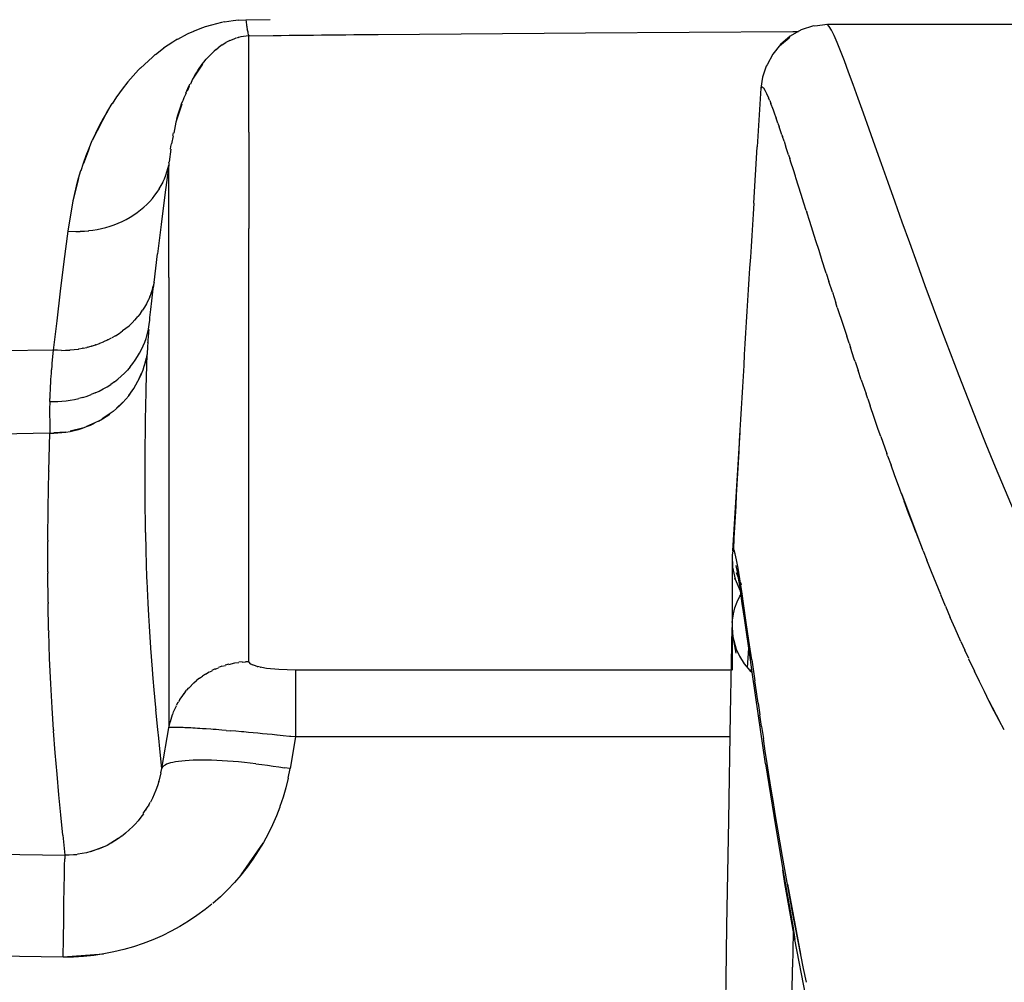
# Model space of a CAD drawing. Units: centimetres. Extents: x 2995 to 3737, y 897 to 1107.
# Drawn here: x 3389 to 3392, y 959 to 962 of the extents above; entities that cross this region are included whole.
import ezdxf

# ---------------------------------------------------------------- set-up
doc = ezdxf.new("R2010")
doc.units = ezdxf.units.CM
doc.layers.add('NURUS ELEVATION', color=7, linetype='Continuous')
doc.layers.add('NURUS FURNITURE', color=7, linetype='Continuous')

# ---------------------------------------------------------------- blocks, each defined once
blk = doc.blocks.new('Tulya Pro Personal WH_Side')
at = {"layer": 'NURUS FURNITURE'}
for p, q in [((-31.503, 44.6238), (-31.5128, 44.6218)), ((-31.4761, 44.6276), (-31.503, 44.6234)), ((-31.46, 44.629), (-31.4761, 44.6275)), ((-31.4377, 44.6299), (-31.46, 44.6286)), ((-31.3626, 44.6308), (-31.4377, 44.6299)), ((-31.4377, 44.6299), (-31.4371, 44.6255)), ((-31.4371, 44.6255), (-31.4366, 44.6212)), ((-31.5986, 44.5945), (-31.6157, 44.5873)), ((-31.5811, 44.6021), (-31.5988, 44.595)), ((-31.5791, 44.6029), (-31.581, 44.602)), ((-31.5626, 44.6087), (-31.5791, 44.6028)), ((-31.5434, 44.6145), (-31.5626, 44.6087)), ((-31.5128, 44.6219), (-31.5434, 44.6144)), ((-31.4366, 44.6212), (-31.436, 44.6171)), ((-31.436, 44.6171), (-31.4355, 44.6132)), ((-31.4355, 44.6132), (-31.4349, 44.6095)), ((-31.4349, 44.6095), (-31.4343, 44.6059)), ((-31.4343, 44.6059), (-31.4341, 44.6045)), ((-31.434, 44.6042), (-31.4337, 44.6026)), ((-31.4337, 44.6026), (-31.4335, 44.6014)), ((-31.4334, 44.601), (-31.4331, 44.5994)), ((-31.4329, 44.5982), (-31.4331, 44.5994)), ((-31.4328, 44.5979), (-31.4325, 44.5964)), ((-31.4325, 44.5964), (-31.4319, 44.5937)), ((-31.4319, 44.5937), (-31.4316, 44.5924)), ((-31.4316, 44.5924), (-31.4313, 44.5911)), ((-30.395, 44.5903), (-29.7589, 44.5946)), ((-29.7588, 44.5946), (-29.7415, 44.5947)), ((-29.6473, 44.6103), (-29.6525, 44.6165)), ((-28.4142, 44.6157), (-29.6525, 44.6165)), ((-29.6407, 44.5989), (-29.6473, 44.6103)), ((-29.6327, 44.5823), (-29.6407, 44.5989)), ((-31.6621, 44.5619), (-31.6763, 44.5527)), ((-31.6526, 44.5677), (-31.6619, 44.5616)), ((-31.6473, 44.5708), (-31.6526, 44.5676)), ((-31.6179, 44.5863), (-31.6472, 44.5706)), ((-31.6157, 44.5874), (-31.6179, 44.5863)), ((-31.4867, 44.5672), (-31.4985, 44.5605)), ((-31.4867, 44.5672), (-31.4737, 44.5726)), ((-31.4737, 44.5726), (-31.4668, 44.575)), ((-31.4615, 44.5766), (-31.4667, 44.5747)), ((-31.4615, 44.5765), (-31.4596, 44.5771)), ((-31.4596, 44.5771), (-31.4522, 44.5788)), ((-31.4522, 44.5788), (-31.4444, 44.5802)), ((-31.4444, 44.5802), (-31.4365, 44.5811)), ((-31.4283, 44.5816), (-31.4365, 44.5808)), ((-31.4313, 44.5911), (-31.4311, 44.5903)), ((-31.431, 44.59), (-31.4307, 44.5888)), ((-31.4301, 44.5867), (-31.4307, 44.5888)), ((-31.4301, 44.5867), (-31.4295, 44.5848)), ((-31.4295, 44.5848), (-31.4289, 44.5831)), ((-31.4289, 44.5831), (-31.4283, 44.5816)), ((-31.4283, 44.5816), (-31.3536, 44.5823)), ((-31.4283, 44.4339), (-31.4283, 44.5816)), ((-31.3541, 44.5825), (-31.3293, 44.5828)), ((-31.3293, 44.5828), (-31.3045, 44.5831)), ((-31.3045, 44.5831), (-31.2797, 44.5834)), ((-31.2797, 44.5834), (-31.2549, 44.5836)), ((-31.2549, 44.5836), (-31.2301, 44.5839)), ((-31.2301, 44.5839), (-31.2053, 44.5841)), ((-31.2053, 44.5841), (-31.1804, 44.5844)), ((-31.1804, 44.5844), (-31.1556, 44.5846)), ((-31.1556, 44.5846), (-31.1307, 44.5848)), ((-31.1307, 44.5848), (-31.1059, 44.585)), ((-31.1059, 44.585), (-31.081, 44.5853)), ((-31.081, 44.5853), (-31.0561, 44.5855)), ((-31.0561, 44.5855), (-31.0312, 44.5856)), ((-31.0313, 44.5857), (-30.3951, 44.5903)), ((-30.3951, 44.5903), (-30.395, 44.5903)), ((-29.6234, 44.561), (-29.6327, 44.5823)), ((-31.6907, 44.5427), (-31.7152, 44.5235)), ((-31.6898, 44.5432), (-31.6907, 44.5426)), ((-31.676, 44.5523), (-31.6898, 44.5432)), ((-31.5346, 44.5348), (-31.5427, 44.5261)), ((-31.5282, 44.5397), (-31.5346, 44.5348)), ((-31.5288, 44.5399), (-31.5227, 44.5448)), ((-31.5099, 44.554), (-31.5224, 44.5443)), ((-31.5099, 44.554), (-31.4988, 44.5609)), ((-29.6129, 44.535), (-29.6234, 44.561)), ((-29.601, 44.5046), (-29.6129, 44.535)), ((-31.7245, 44.5162), (-31.7606, 44.4825)), ((-31.7154, 44.5237), (-31.7243, 44.516)), ((-31.5664, 44.5007), (-31.5593, 44.5093)), ((-31.5593, 44.5093), (-31.5516, 44.518)), ((-31.5516, 44.518), (-31.5433, 44.5266)), ((-29.588, 44.4701), (-29.601, 44.5046)), ((-31.7669, 44.4767), (-31.7997, 44.4398)), ((-31.7609, 44.4828), (-31.7668, 44.4766)), ((-31.5708, 44.494), (-31.601, 44.4481)), ((-31.5893, 44.4683), (-31.5851, 44.4749)), ((-31.5851, 44.4749), (-31.5807, 44.4815)), ((-31.5807, 44.4815), (-31.5761, 44.4879)), ((-31.5761, 44.4879), (-31.5714, 44.4943)), ((-31.5714, 44.4943), (-31.5664, 44.5007)), ((-29.8413, 44.4885), (-29.8524, 44.4547)), ((-31.601, 44.4481), (-31.6078, 44.4336)), ((-31.5973, 44.4549), (-31.5934, 44.4617)), ((-31.5934, 44.4617), (-31.5893, 44.4683)), ((-29.8524, 44.4547), (-29.8576, 44.4208)), ((-29.5739, 44.4317), (-29.588, 44.4701)), ((-31.8168, 44.4177), (-31.8333, 44.3958)), ((-31.7999, 44.44), (-31.8173, 44.4181)), ((-31.6218, 44.4055), (-31.6187, 44.4125)), ((-31.6187, 44.4125), (-31.6155, 44.4197)), ((-31.6112, 44.4264), (-31.6179, 44.4121)), ((-31.6155, 44.4197), (-31.6121, 44.4268)), ((-31.6121, 44.4268), (-31.6085, 44.434)), ((-31.4283, 44.2863), (-31.4283, 44.4339)), ((-29.8576, 44.4208), (-29.8692, 44.2409)), ((-29.8547, 44.4249), (-29.8576, 44.4208)), ((-29.856, 44.424), (-29.8547, 44.4249)), ((-29.856, 44.424), (-29.8532, 44.4248)), ((-29.8535, 44.4243), (-29.8547, 44.4249)), ((-29.8537, 44.4249), (-29.8532, 44.4248)), ((-29.8451, 44.415), (-29.8397, 44.4046)), ((-29.5586, 44.3895), (-29.5739, 44.4317)), ((-31.8346, 44.3939), (-31.848, 44.3732)), ((-31.8334, 44.3958), (-31.8347, 44.3939)), ((-31.6348, 44.3724), (-31.6314, 44.3817)), ((-31.6314, 44.3817), (-31.6311, 44.3823)), ((-31.6278, 44.3909), (-31.6307, 44.3818)), ((-31.6211, 44.4052), (-31.6278, 44.3909)), ((-29.8397, 44.4046), (-29.8336, 44.3908)), ((-29.8302, 44.3826), (-29.8337, 44.3907)), ((-29.8303, 44.3826), (-29.8267, 44.3736)), ((-29.5422, 44.3439), (-29.5586, 44.3895)), ((-31.8619, 44.3515), (-31.9095, 44.26)), ((-31.8624, 44.3508), (-31.8755, 44.3281)), ((-31.8484, 44.3734), (-31.8619, 44.3515)), ((-31.6339, 44.3721), (-31.652, 44.3162)), ((-31.6441, 44.3444), (-31.6412, 44.3538)), ((-31.6412, 44.3538), (-31.6381, 44.3631)), ((-31.6381, 44.3631), (-31.6348, 44.3724)), ((-29.8258, 44.3712), (-29.8267, 44.3736)), ((-29.821, 44.3585), (-29.8258, 44.3712)), ((-29.8189, 44.3529), (-29.821, 44.3585)), ((-29.8159, 44.3447), (-29.8189, 44.3529)), ((-31.8755, 44.3281), (-31.8877, 44.3052)), ((-31.6496, 44.3257), (-31.6469, 44.3351)), ((-31.6469, 44.3351), (-31.6441, 44.3444)), ((-29.8106, 44.3296), (-29.8159, 44.3447)), ((-29.8106, 44.3297), (-29.8104, 44.3291)), ((-29.8049, 44.3134), (-29.8103, 44.3287)), ((-29.5248, 44.295), (-29.5422, 44.3439)), ((-31.8877, 44.3052), (-31.8991, 44.2823)), ((-31.652, 44.3162), (-31.659, 44.2832)), ((-29.805, 44.3134), (-29.8011, 44.3022)), ((-29.799, 44.2961), (-29.8011, 44.3022)), ((-29.7928, 44.2776), (-29.799, 44.2961)), ((-29.5063, 44.2431), (-29.5248, 44.295)), ((-31.9095, 44.26), (-31.9098, 44.2593)), ((-31.8991, 44.2823), (-31.9094, 44.2599)), ((-31.6608, 44.275), (-31.666, 44.2505)), ((-31.6616, 44.2752), (-31.6599, 44.2834)), ((-31.4283, 44.2863), (-31.4283, 43.9909)), ((-29.7928, 44.2776), (-29.7911, 44.2725)), ((-29.7863, 44.2581), (-29.7911, 44.2725)), ((-31.9186, 44.2359), (-31.9361, 44.1897)), ((-31.9195, 44.2363), (-31.9286, 44.2132)), ((-31.9097, 44.2593), (-31.9195, 44.2363)), ((-31.6681, 44.2341), (-31.6731, 44.195)), ((-31.6686, 44.2342), (-31.6674, 44.2424)), ((-31.6674, 44.2424), (-31.6661, 44.2506)), ((-29.8693, 44.2408), (-29.8798, 44.068)), ((-29.7863, 44.2581), (-29.7803, 44.24)), ((-29.7796, 44.2376), (-29.7803, 44.24)), ((-29.7725, 44.2161), (-29.7796, 44.2376)), ((-29.487, 44.1885), (-29.5063, 44.2431)), ((-31.9286, 44.2132), (-31.937, 44.1901)), ((-29.7725, 44.2161), (-29.7689, 44.2049)), ((-29.7653, 44.1936), (-29.7689, 44.2049)), ((-31.937, 44.1901), (-31.9444, 44.1675)), ((-31.6744, 44.1852), (-31.6859, 44.0935)), ((-31.6796, 44.1643), (-31.6767, 44.1748)), ((-31.6767, 44.1748), (-31.6744, 44.1852)), ((-31.6734, 44.1931), (-31.6744, 44.1852)), ((-31.6744, 43.84), (-31.6744, 44.1852)), ((-31.6736, 44.1934), (-31.6735, 44.1944)), ((-29.7577, 44.1702), (-29.7652, 44.1936)), ((-29.7515, 44.1508), (-29.7577, 44.1702)), ((-29.4667, 44.1312), (-29.487, 44.1885)), ((-31.9508, 44.1436), (-31.9688, 44.0749)), ((-31.9516, 44.1438), (-31.958, 44.1206)), ((-31.9446, 44.1669), (-31.9516, 44.1438)), ((-31.9445, 44.1676), (-31.9447, 44.1669)), ((-31.692, 44.133), (-31.6871, 44.1433)), ((-31.6871, 44.1433), (-31.683, 44.1538)), ((-31.683, 44.1538), (-31.6796, 44.1643)), ((-29.7499, 44.1459), (-29.7515, 44.1508)), ((-29.7419, 44.1207), (-29.7499, 44.1459)), ((-31.958, 44.1206), (-31.9686, 44.0753)), ((-31.7093, 44.1023), (-31.7028, 44.1123)), ((-31.7031, 44.1125), (-31.697, 44.1226)), ((-31.697, 44.1226), (-31.6917, 44.1329)), ((-29.7336, 44.0947), (-29.7419, 44.1207)), ((-29.4455, 44.0717), (-29.4667, 44.1312)), ((-31.7323, 44.0734), (-31.7241, 44.0828)), ((-31.7241, 44.0828), (-31.7164, 44.0924)), ((-31.7164, 44.0924), (-31.7093, 44.1023)), ((-31.6859, 44.0935), (-31.6972, 44.0028)), ((-29.725, 44.0678), (-29.7336, 44.0947)), ((-31.9688, 44.0749), (-31.9841, 43.9826)), ((-31.7604, 44.0474), (-31.7505, 44.0557)), ((-31.7505, 44.0557), (-31.7412, 44.0644)), ((-31.7412, 44.0644), (-31.7323, 44.0734)), ((-29.718, 44.0458), (-29.725, 44.0678)), ((-29.4235, 44.01), (-29.4455, 44.0717)), ((-31.8167, 44.0124), (-31.8047, 44.0184)), ((-31.8047, 44.0184), (-31.793, 44.025)), ((-31.793, 44.025), (-31.7817, 44.032)), ((-31.7817, 44.032), (-31.7708, 44.0395)), ((-31.7708, 44.0395), (-31.7604, 44.0474)), ((-29.718, 44.0458), (-29.7163, 44.0402)), ((-29.7072, 44.0119), (-29.7162, 44.0402)), ((-31.8936, 43.9878), (-31.8804, 43.9903)), ((-31.8804, 43.9903), (-31.8673, 43.9937)), ((-31.8673, 43.9937), (-31.8543, 43.9975)), ((-31.8543, 43.9975), (-31.8416, 44.002)), ((-31.8416, 44.002), (-31.829, 44.0069)), ((-31.829, 44.0069), (-31.8167, 44.0124)), ((-31.6972, 44.0028), (-31.7083, 43.9132)), ((-31.4283, 43.9417), (-31.4283, 43.9909)), ((-29.698, 43.9828), (-29.7072, 44.0119)), ((-29.4007, 43.9465), (-29.4234, 44.01)), ((-31.9841, 43.9826), (-31.9956, 43.8897)), ((-31.9841, 43.9826), (-31.9588, 43.9816)), ((-31.9588, 43.9816), (-31.9459, 43.9818)), ((-31.946, 43.982), (-31.9329, 43.9824)), ((-31.9329, 43.9824), (-31.9198, 43.9836)), ((-31.9199, 43.9839), (-31.9067, 43.9853)), ((-31.9067, 43.9853), (-31.8935, 43.9876)), ((-29.6885, 43.9531), (-29.698, 43.9828)), ((-31.4283, 43.8433), (-31.4283, 43.9417)), ((-29.6788, 43.9227), (-29.6885, 43.9531)), ((-29.3771, 43.8813), (-29.4007, 43.9465)), ((-31.7192, 43.8247), (-31.7083, 43.9132)), ((-29.6689, 43.8917), (-29.6788, 43.9227)), ((-31.9956, 43.8897), (-32.0069, 43.798)), ((-29.6588, 43.8601), (-29.6689, 43.8917)), ((-29.3528, 43.8147), (-29.3769, 43.8811)), ((-31.6744, 43.84), (-31.6744, 43.6674)), ((-31.4283, 43.6956), (-31.4283, 43.8433)), ((-29.6567, 43.8537), (-29.6588, 43.8601)), ((-29.6568, 43.8537), (-29.6485, 43.8279)), ((-31.7244, 43.8034), (-31.7215, 43.8141)), ((-31.7192, 43.8247), (-31.7216, 43.8137)), ((-31.7215, 43.8057), (-31.7204, 43.8151)), ((-31.7203, 43.8151), (-31.7192, 43.8247)), ((-29.6379, 43.7953), (-29.6485, 43.8279)), ((-29.3022, 43.6782), (-29.3528, 43.8147)), ((-32.0069, 43.798), (-32.018, 43.7073)), ((-31.7324, 43.781), (-31.7366, 43.7715)), ((-31.7324, 43.7811), (-31.7319, 43.7821)), ((-31.7282, 43.7919), (-31.7321, 43.7817)), ((-31.7282, 43.7919), (-31.7279, 43.7927)), ((-31.7246, 43.8028), (-31.7279, 43.7927)), ((-31.726, 43.7687), (-31.7249, 43.7778)), ((-31.7249, 43.7778), (-31.7238, 43.787)), ((-31.7246, 43.8028), (-31.7244, 43.8034)), ((-31.7238, 43.787), (-31.7227, 43.7963)), ((-31.7227, 43.7963), (-31.7215, 43.8057)), ((-29.6379, 43.7953), (-29.6272, 43.7621)), ((-31.7484, 43.7493), (-31.7542, 43.7403)), ((-31.7425, 43.7597), (-31.7484, 43.7493)), ((-31.7371, 43.7703), (-31.7425, 43.7597)), ((-31.7372, 43.7703), (-31.7366, 43.7715)), ((-31.729, 43.7423), (-31.728, 43.7509)), ((-31.728, 43.7509), (-31.727, 43.7597)), ((-31.727, 43.7597), (-31.7259, 43.7687)), ((-29.6228, 43.7487), (-29.6272, 43.7621)), ((-29.6229, 43.7487), (-29.6051, 43.6944)), ((-31.7773, 43.7109), (-31.769, 43.7205)), ((-31.7621, 43.7292), (-31.769, 43.7205)), ((-31.7621, 43.7292), (-31.7613, 43.7303)), ((-31.7613, 43.7303), (-31.7542, 43.7403)), ((-31.7326, 43.7096), (-31.7318, 43.7174)), ((-31.7318, 43.7174), (-31.7309, 43.7255)), ((-31.7309, 43.7255), (-31.73, 43.7338)), ((-31.73, 43.7338), (-31.729, 43.7423)), ((-29.901, 43.7178), (-29.901, 43.7173)), ((-32.018, 43.7073), (-32.0289, 43.6176)), ((-31.8054, 43.6844), (-31.796, 43.6924)), ((-31.7868, 43.7011), (-31.796, 43.6924)), ((-31.7868, 43.7011), (-31.7861, 43.7017)), ((-31.778, 43.7101), (-31.7861, 43.7017)), ((-31.778, 43.7101), (-31.7773, 43.7109)), ((-31.7373, 43.6763), (-31.7349, 43.6876)), ((-31.7349, 43.6876), (-31.7339, 43.6975)), ((-31.7339, 43.6975), (-31.7334, 43.702)), ((-31.7334, 43.702), (-31.7326, 43.7096)), ((-31.4283, 43.5479), (-31.4283, 43.6956)), ((-29.6051, 43.6944), (-29.5938, 43.66)), ((-31.8377, 43.6616), (-31.8491, 43.6551)), ((-31.8377, 43.6616), (-31.8266, 43.6686)), ((-31.8266, 43.6686), (-31.8158, 43.6763)), ((-31.8058, 43.6841), (-31.8158, 43.6763)), ((-31.8058, 43.6841), (-31.8054, 43.6844)), ((-31.7437, 43.6536), (-31.7402, 43.665)), ((-31.7402, 43.665), (-31.7373, 43.6763)), ((-31.7376, 43.656), (-31.738, 43.6504)), ((-31.7371, 43.6618), (-31.7376, 43.656)), ((-31.7366, 43.6678), (-31.7371, 43.6618)), ((-31.7361, 43.6741), (-31.7366, 43.6678)), ((-31.7355, 43.6807), (-31.7361, 43.6741)), ((-31.6744, 43.6674), (-31.6744, 43.4948)), ((-29.5869, 43.6392), (-29.5938, 43.66)), ((-29.2492, 43.5387), (-29.3022, 43.6782)), ((-31.9368, 43.6235), (-31.9252, 43.626)), ((-31.9237, 43.6263), (-31.9252, 43.626)), ((-31.9237, 43.6264), (-31.9122, 43.6294)), ((-31.9107, 43.6298), (-31.9122, 43.6294)), ((-31.9107, 43.6299), (-31.8992, 43.6334)), ((-31.8979, 43.6338), (-31.8992, 43.6334)), ((-31.8979, 43.6339), (-31.8865, 43.6379)), ((-31.8853, 43.6384), (-31.8865, 43.6379)), ((-31.8853, 43.6384), (-31.8739, 43.643)), ((-31.8729, 43.6434), (-31.8739, 43.643)), ((-31.873, 43.6435), (-31.8616, 43.6487)), ((-31.8609, 43.649), (-31.8616, 43.6487)), ((-31.8609, 43.649), (-31.8496, 43.6548)), ((-31.7576, 43.6197), (-31.7524, 43.6309)), ((-31.7524, 43.6309), (-31.7477, 43.6422)), ((-31.7477, 43.6422), (-31.7437, 43.6536)), ((-31.7392, 43.6301), (-31.7397, 43.621)), ((-31.7387, 43.6399), (-31.7392, 43.6301)), ((-31.7387, 43.6399), (-31.7386, 43.6411)), ((-31.738, 43.6504), (-31.7386, 43.6413)), ((-29.5869, 43.6392), (-29.5823, 43.6252)), ((-29.5706, 43.5901), (-29.5823, 43.6252)), ((-32.0289, 43.6176), (-32.1858, 43.6149)), ((-32.0289, 43.6176), (-32.0327, 43.5771)), ((-32.0159, 43.6169), (-32.0289, 43.6176)), ((-32.0029, 43.6167), (-32.0159, 43.6169)), ((-32.0029, 43.6167), (-31.9908, 43.617)), ((-31.9908, 43.617), (-31.9778, 43.6177)), ((-31.9765, 43.6178), (-31.9778, 43.6177)), ((-31.9765, 43.6179), (-31.9647, 43.619)), ((-31.9647, 43.619), (-31.9515, 43.6208)), ((-31.95, 43.621), (-31.9515, 43.6208)), ((-31.95, 43.6211), (-31.9384, 43.6231)), ((-31.9368, 43.6234), (-31.9384, 43.6231)), ((-31.7768, 43.5869), (-31.7698, 43.5977)), ((-31.7698, 43.5977), (-31.7634, 43.6086)), ((-31.7634, 43.6086), (-31.7576, 43.6197)), ((-31.7433, 43.5011), (-31.7403, 43.6039)), ((-31.7427, 43.5923), (-31.7403, 43.6039)), ((-31.7401, 43.6123), (-31.7403, 43.6039)), ((-31.7397, 43.621), (-31.7401, 43.6123)), ((-32.0334, 43.5705), (-32.0344, 43.5567)), ((-32.0328, 43.5771), (-32.0333, 43.5705)), ((-31.7925, 43.5661), (-31.8012, 43.5562)), ((-31.7925, 43.5661), (-31.7844, 43.5764)), ((-31.7844, 43.5764), (-31.7768, 43.5869)), ((-31.7531, 43.5569), (-31.7491, 43.5687)), ((-31.7435, 43.5925), (-31.7499, 43.5689)), ((-31.7491, 43.5687), (-31.7457, 43.5805)), ((-31.7457, 43.5805), (-31.7427, 43.5923)), ((-29.5683, 43.583), (-29.5706, 43.5901)), ((-29.5683, 43.583), (-29.5588, 43.5547)), ((-32.036, 43.5364), (-32.0365, 43.5286)), ((-32.0353, 43.5465), (-32.036, 43.5364)), ((-32.0345, 43.5567), (-32.0353, 43.5465)), ((-31.8201, 43.5375), (-31.8303, 43.5287)), ((-31.8201, 43.5375), (-31.8104, 43.5466)), ((-31.8104, 43.5466), (-31.8012, 43.5562)), ((-31.7585, 43.5456), (-31.7694, 43.5224)), ((-31.7629, 43.5336), (-31.7577, 43.5452)), ((-31.7577, 43.5452), (-31.7531, 43.5569)), ((-31.4283, 43.4003), (-31.4283, 43.5479)), ((-29.5492, 43.5261), (-29.5588, 43.5547)), ((-29.1941, 43.3981), (-29.2492, 43.5387)), ((-32.0378, 43.5065), (-32.0383, 43.4969)), ((-32.0373, 43.5164), (-32.0378, 43.5065)), ((-32.0367, 43.5263), (-32.0373, 43.5164)), ((-32.0365, 43.5286), (-32.0367, 43.5263)), ((-31.8751, 43.4983), (-31.8634, 43.5052)), ((-31.8634, 43.5052), (-31.852, 43.5125)), ((-31.8409, 43.5204), (-31.852, 43.5125)), ((-31.8409, 43.5204), (-31.8303, 43.5287)), ((-31.7818, 43.4995), (-31.7749, 43.5106)), ((-31.7749, 43.5106), (-31.7686, 43.522)), ((-31.7686, 43.522), (-31.7629, 43.5336)), ((-29.5492, 43.5261), (-29.5345, 43.4831)), ((-32.039, 43.4781), (-32.0393, 43.469)), ((-32.0387, 43.4874), (-32.039, 43.4781)), ((-32.0385, 43.492), (-32.0387, 43.4874)), ((-32.0383, 43.4969), (-32.0385, 43.492)), ((-31.9375, 43.4725), (-31.9247, 43.4765)), ((-31.9247, 43.4765), (-31.912, 43.4811)), ((-31.8995, 43.4863), (-31.912, 43.4811)), ((-31.8995, 43.4863), (-31.8872, 43.492)), ((-31.8872, 43.492), (-31.8751, 43.4983)), ((-31.8056, 43.4675), (-31.7971, 43.4778)), ((-31.7825, 43.5), (-31.7979, 43.4784)), ((-31.7971, 43.4778), (-31.7892, 43.4885)), ((-31.7892, 43.4885), (-31.7818, 43.4995)), ((-31.7453, 43.4033), (-31.7435, 43.4895)), ((-31.7436, 43.489), (-31.7432, 43.5011)), ((-31.6744, 43.4948), (-31.6744, 43.419)), ((-29.5296, 43.4686), (-29.5345, 43.4831)), ((-32.0395, 43.4517), (-32.0396, 43.4435)), ((-32.0394, 43.4593), (-32.0395, 43.4517)), ((-32.0394, 43.4602), (-32.0393, 43.469)), ((-32.0394, 43.4602), (-32.0271, 43.46)), ((-32.0271, 43.46), (-32.0145, 43.4602)), ((-32.0145, 43.4602), (-32.0018, 43.4609)), ((-32.0018, 43.4609), (-31.989, 43.4621)), ((-31.989, 43.4621), (-31.9762, 43.4639)), ((-31.9762, 43.4639), (-31.9633, 43.4662)), ((-31.9633, 43.4662), (-31.9503, 43.4691)), ((-31.9375, 43.4725), (-31.9503, 43.4691)), ((-31.8155, 43.4579), (-31.8347, 43.4392)), ((-31.8341, 43.4386), (-31.8241, 43.4478)), ((-31.8241, 43.4478), (-31.8146, 43.4574)), ((-31.8146, 43.4574), (-31.8056, 43.4675)), ((-29.5296, 43.4686), (-29.5222, 43.4469)), ((-29.5097, 43.4106), (-29.5222, 43.4469)), ((-32.0396, 43.4435), (-32.0396, 43.4358)), ((-32.0396, 43.4358), (-32.0396, 43.4316)), ((-32.0396, 43.4316), (-32.0396, 43.4285)), ((-32.0396, 43.4285), (-32.0396, 43.4215)), ((-32.0396, 43.4215), (-32.0396, 43.4148)), ((-32.0396, 43.4148), (-32.0395, 43.4025)), ((-31.8445, 43.4298), (-31.8784, 43.4072)), ((-31.8664, 43.4137), (-31.8553, 43.4215)), ((-31.8445, 43.4298), (-31.8341, 43.4386)), ((-31.6744, 43.419), (-31.6744, 43.3222)), ((-32.0395, 43.4025), (-32.0394, 43.3913)), ((-32.0394, 43.3913), (-32.0393, 43.3844)), ((-32.0393, 43.3844), (-32.0393, 43.3811)), ((-31.8897, 43.3996), (-31.9267, 43.3836)), ((-31.9264, 43.3828), (-31.9139, 43.3878)), ((-31.9139, 43.3878), (-31.9017, 43.3935)), ((-31.8897, 43.3996), (-31.8779, 43.4064)), ((-31.8779, 43.4064), (-31.8664, 43.4137)), ((-31.7457, 43.3804), (-31.7452, 43.4033)), ((-31.4283, 43.2526), (-31.4283, 43.4003)), ((-29.497, 43.3742), (-29.5097, 43.4106)), ((-29.1659, 43.328), (-29.1941, 43.3981)), ((-32.0392, 43.3628), (-32.1918, 43.3599)), ((-32.0425, 43.2471), (-32.0392, 43.3628)), ((-32.0393, 43.3811), (-32.0392, 43.3716)), ((-32.0392, 43.3716), (-32.0392, 43.3628)), ((-32.0392, 43.3628), (-32.027, 43.3629)), ((-31.9895, 43.3662), (-32.027, 43.3637)), ((-32.027, 43.3629), (-32.0146, 43.3635)), ((-32.0146, 43.3635), (-32.0021, 43.3646)), ((-32.0021, 43.3646), (-31.9895, 43.3662)), ((-31.9895, 43.3662), (-31.9769, 43.3684)), ((-31.9389, 43.3783), (-31.9771, 43.3692)), ((-31.9769, 43.3684), (-31.9642, 43.3711)), ((-31.9642, 43.3711), (-31.9515, 43.3745)), ((-31.9515, 43.3745), (-31.9389, 43.3783)), ((-31.9389, 43.3783), (-31.9264, 43.3828)), ((-31.7464, 43.3103), (-31.7456, 43.3804)), ((-29.9223, 43.3661), (-29.9444, 43.0023)), ((-29.4893, 43.3523), (-29.497, 43.3742)), ((-29.4893, 43.3523), (-29.4712, 43.301)), ((-29.1373, 43.2583), (-29.1657, 43.3281)), ((-31.7466, 43.2777), (-31.7463, 43.3104)), ((-31.6744, 43.3222), (-31.6744, 43.1496)), ((-29.4685, 43.2937), (-29.4712, 43.301)), ((-29.4686, 43.2937), (-29.458, 43.2643)), ((-31.7468, 43.2219), (-31.7466, 43.2778)), ((-29.4474, 43.235), (-29.458, 43.2643)), ((-32.0446, 43.1349), (-32.0425, 43.2454)), ((-32.0425, 43.2471), (-32.0425, 43.2454)), ((-31.4283, 43.1049), (-31.4283, 43.2526)), ((-29.4305, 43.1913), (-29.447, 43.2351)), ((-29.079, 43.121), (-29.1373, 43.2583)), ((-31.7466, 43.1807), (-31.7466, 43.2219)), ((-31.7463, 43.1378), (-31.7465, 43.1808)), ((-29.426, 43.1763), (-29.4314, 43.191)), ((-29.426, 43.1763), (-29.4178, 43.1544)), ((-29.3592, 43.002), (-29.425, 43.1767)), ((-31.6744, 43.1496), (-31.6744, 42.977)), ((-29.4042, 43.1178), (-29.4178, 43.1544)), ((-32.0456, 43.0346), (-32.0446, 43.1349)), ((-31.7456, 43.089), (-31.7461, 43.138)), ((-29.3904, 43.0814), (-29.4042, 43.1178)), ((-31.745, 43.0578), (-31.7455, 43.089)), ((-31.4283, 42.9573), (-31.4283, 43.1049)), ((-29.382, 43.0596), (-29.3904, 43.0814)), ((-31.7437, 43.0022), (-31.7449, 43.0578)), ((-29.3821, 43.0596), (-29.3625, 43.0091)), ((-32.0456, 43.0346), (-32.0456, 43.0309)), ((-32.0456, 42.9371), (-32.0456, 43.0309)), ((-31.741, 42.9199), (-31.7437, 43.0022)), ((-29.9438, 43.0023), (-29.9452, 42.9886)), ((-29.9417, 43.0073), (-29.9438, 43.0023)), ((-29.939, 43.004), (-29.9417, 43.0073)), ((-29.9357, 42.9929), (-29.939, 43.004)), ((-29.9317, 42.9743), (-29.9357, 42.9929)), ((-29.3597, 43.0019), (-29.3483, 42.9732)), ((-31.6744, 42.977), (-31.6744, 42.6318)), ((-29.9452, 42.9886), (-29.9452, 42.9821)), ((-29.9452, 42.9886), (-29.9442, 42.9523)), ((-29.9448, 42.9817), (-29.9452, 42.9821)), ((-29.9452, 42.9821), (-29.9452, 42.7824)), ((-29.9271, 42.9486), (-29.9317, 42.9743)), ((-29.3341, 42.9375), (-29.3483, 42.9732)), ((-32.0456, 42.9371), (-32.0455, 42.9331)), ((-32.0446, 42.8449), (-32.0456, 42.9331)), ((-31.4283, 42.8096), (-31.4283, 42.9573)), ((-29.9442, 42.9523), (-29.9363, 42.9151)), ((-29.9218, 42.9162), (-29.9271, 42.9486)), ((-29.3052, 42.8677), (-29.3338, 42.9376)), ((-31.7406, 42.909), (-31.7409, 42.9199)), ((-31.7375, 42.8419), (-31.7405, 42.909)), ((-29.9369, 42.9156), (-29.9368, 42.9172)), ((-29.9363, 42.9151), (-29.9212, 42.8792)), ((-29.9159, 42.8775), (-29.9218, 42.9162)), ((-29.92, 42.9045), (-29.9173, 42.898)), ((-29.9197, 42.8767), (-29.9147, 42.8693)), ((-29.9197, 42.8765), (-29.9124, 42.8422)), ((-29.9093, 42.8329), (-29.9159, 42.8775)), ((-32.0446, 42.8449), (-32.0445, 42.841)), ((-32.0427, 42.7577), (-32.0446, 42.841)), ((-31.7355, 42.8037), (-31.7373, 42.8419)), ((-29.937, 42.8275), (-29.9304, 42.8457)), ((-29.9304, 42.8457), (-29.922, 42.8632)), ((-29.922, 42.8632), (-29.9181, 42.8696)), ((-29.2908, 42.8324), (-29.3053, 42.8671)), ((-31.4283, 42.662), (-31.4283, 42.8096)), ((-29.9417, 42.8087), (-29.937, 42.8275)), ((-29.902, 42.7827), (-29.9093, 42.8329)), ((-29.2908, 42.8324), (-29.2761, 42.798)), ((-31.7336, 42.7714), (-31.7354, 42.8037)), ((-29.9452, 42.7824), (-29.9447, 42.7897)), ((-29.9446, 42.7896), (-29.9417, 42.8087)), ((-29.8941, 42.7275), (-29.902, 42.7827)), ((-29.2615, 42.764), (-29.2762, 42.798)), ((-32.0427, 42.7577), (-32.0426, 42.7541)), ((-32.0399, 42.6721), (-32.0426, 42.7541)), ((-31.7291, 42.7045), (-31.7336, 42.7714)), ((-29.9457, 42.7627), (-29.9456, 42.6364)), ((-29.2434, 42.724), (-29.261, 42.7642)), ((-29.9429, 42.7384), (-29.9327, 42.7007)), ((-29.8854, 42.6675), (-29.8941, 42.7275)), ((-29.2437, 42.7239), (-29.2317, 42.6975)), ((-31.7291, 42.7039), (-31.7291, 42.7046)), ((-31.7241, 42.6389), (-31.7291, 42.7039)), ((-29.9327, 42.7007), (-29.9226, 42.6786)), ((-29.8982, 42.6437), (-29.8945, 42.7035)), ((-29.2197, 42.6714), (-29.2318, 42.6974)), ((-32.0364, 42.5944), (-32.0399, 42.6721)), ((-31.4717, 42.6582), (-31.4589, 42.6593)), ((-31.4486, 42.6611), (-31.459, 42.6601)), ((-31.4486, 42.6602), (-31.4384, 42.6611)), ((-31.4283, 42.662), (-31.4384, 42.6618)), ((-31.422, 42.6542), (-31.4283, 42.662)), ((-31.4282, 42.6607), (-31.4283, 42.662)), ((-31.4277, 42.6595), (-31.4282, 42.6607)), ((-31.4269, 42.6582), (-31.4277, 42.6595)), ((-29.9226, 42.6786), (-29.9083, 42.6558)), ((-29.8854, 42.6675), (-29.8761, 42.6032)), ((-29.2199, 42.6713), (-29.2018, 42.6329)), ((-31.7218, 42.6109), (-31.724, 42.6385)), ((-31.6744, 42.6318), (-31.6744, 42.4592)), ((-31.5609, 42.6237), (-31.5531, 42.6291)), ((-31.5516, 42.6299), (-31.5531, 42.6291)), ((-31.5516, 42.6298), (-31.5414, 42.6345)), ((-31.5316, 42.6399), (-31.5417, 42.6352)), ((-31.5313, 42.6391), (-31.5212, 42.6437)), ((-31.5111, 42.6481), (-31.5214, 42.6442)), ((-31.5111, 42.6479), (-31.5005, 42.6506)), ((-31.4903, 42.6543), (-31.5007, 42.6514)), ((-31.49, 42.6534), (-31.4717, 42.6582)), ((-31.4257, 42.657), (-31.4269, 42.6582)), ((-31.4243, 42.6558), (-31.4257, 42.657)), ((-31.4225, 42.6545), (-31.4243, 42.6558)), ((-31.4219, 42.6542), (-31.4225, 42.6545)), ((-31.4031, 42.647), (-31.422, 42.6542)), ((-31.4171, 42.6517), (-31.418, 42.6521)), ((-31.4014, 42.6466), (-31.4031, 42.6471)), ((-31.3741, 42.6414), (-31.4031, 42.647)), ((-31.4007, 42.6464), (-31.4014, 42.6466)), ((-31.392, 42.6445), (-31.3927, 42.6446)), ((-31.3367, 42.6376), (-31.3741, 42.6414)), ((-31.2849, 42.636), (-31.3367, 42.6376)), ((-30.6414, 42.636), (-31.2849, 42.636)), ((-31.2849, 42.636), (-31.2849, 42.6342)), ((-31.2849, 42.6342), (-31.2849, 42.6269)), ((-29.998, 42.636), (-30.6414, 42.636)), ((-29.9461, 42.636), (-29.998, 42.636)), ((-29.9083, 42.6558), (-29.891, 42.6351)), ((-29.891, 42.6351), (-29.8838, 42.6285)), ((-29.8848, 42.636), (-29.8909, 42.636)), ((-29.1866, 42.6014), (-29.2019, 42.6328)), ((-31.7188, 42.576), (-31.7218, 42.6109)), ((-31.5968, 42.5967), (-31.5888, 42.6046)), ((-31.5799, 42.6115), (-31.5888, 42.6046)), ((-31.5795, 42.611), (-31.5702, 42.6173)), ((-31.5613, 42.6242), (-31.5707, 42.6181)), ((-31.2849, 42.6269), (-31.2848, 42.6238)), ((-31.2848, 42.6238), (-31.2848, 42.6121)), ((-31.2848, 42.6121), (-31.2848, 42.6075)), ((-31.2848, 42.6075), (-31.2848, 42.5916)), ((-29.8712, 42.5695), (-29.8761, 42.6032)), ((-29.1716, 42.5705), (-29.1868, 42.6013)), ((-32.0323, 42.5207), (-32.0364, 42.5944)), ((-31.7139, 42.5213), (-31.7188, 42.576)), ((-31.627, 42.5639), (-31.6196, 42.5743)), ((-31.6133, 42.5814), (-31.6195, 42.5743)), ((-31.6128, 42.5809), (-31.6048, 42.5888)), ((-31.5973, 42.5972), (-31.6055, 42.5895)), ((-31.5969, 42.5975), (-31.5973, 42.5972)), ((-31.2848, 42.5916), (-31.2848, 42.5856)), ((-31.2848, 42.5856), (-31.2848, 42.5727)), ((-31.2848, 42.5727), (-31.2848, 42.5658)), ((-29.8661, 42.5349), (-29.8712, 42.5695)), ((-29.1564, 42.5402), (-29.1716, 42.5705)), ((-31.6457, 42.5369), (-31.6446, 42.5393)), ((-31.6403, 42.5463), (-31.6445, 42.5393)), ((-31.6398, 42.546), (-31.6334, 42.5549)), ((-31.6277, 42.5644), (-31.6342, 42.5554)), ((-31.2848, 42.5658), (-31.2848, 42.5586)), ((-31.2848, 42.5586), (-31.2848, 42.5512)), ((-31.2848, 42.5512), (-31.2848, 42.5435)), ((-31.2848, 42.5435), (-31.2848, 42.5356)), ((-29.1412, 42.5106), (-29.1564, 42.5402)), ((-29.1412, 42.5106), (-29.1563, 42.5403)), ((-32.0278, 42.4529), (-32.0323, 42.5207)), ((-31.7132, 42.5145), (-31.7139, 42.5213)), ((-31.7075, 42.4542), (-31.7133, 42.5145)), ((-31.6601, 42.5081), (-31.663, 42.5005)), ((-31.6595, 42.5079), (-31.6504, 42.5271)), ((-31.6459, 42.537), (-31.6511, 42.5275)), ((-31.2848, 42.5356), (-31.2848, 42.5275)), ((-31.2848, 42.5275), (-31.2848, 42.5192)), ((-31.2848, 42.5192), (-31.2848, 42.5107)), ((-31.2848, 42.5107), (-31.2848, 42.5022)), ((-29.8661, 42.5349), (-29.8608, 42.4994)), ((-29.1473, 42.5223), (-29.1228, 42.4759)), ((-29.1259, 42.4816), (-29.1412, 42.5106)), ((-31.67, 42.4787), (-31.6724, 42.4689)), ((-31.6691, 42.4785), (-31.6631, 42.5005)), ((-31.2848, 42.5022), (-31.2848, 42.4935)), ((-31.2848, 42.4935), (-31.2848, 42.4847)), ((-31.2848, 42.4847), (-31.2848, 42.4758)), ((-29.8554, 42.4631), (-29.8608, 42.4994)), ((-29.1106, 42.4534), (-29.1257, 42.4817)), ((-32.0278, 42.4529), (-32.0276, 42.4503)), ((-32.0225, 42.3828), (-32.0276, 42.4503)), ((-31.7049, 42.4275), (-31.7075, 42.4542)), ((-31.6957, 42.3347), (-31.6744, 42.4592)), ((-31.6744, 42.4592), (-31.6718, 42.4687)), ((-31.6734, 42.4596), (-31.6744, 42.4592)), ((-31.6714, 42.46), (-31.6734, 42.4596)), ((-31.6706, 42.4601), (-31.6714, 42.46)), ((-31.6689, 42.4603), (-31.6706, 42.4601)), ((-31.665, 42.4605), (-31.6687, 42.4603)), ((-31.6605, 42.4606), (-31.665, 42.4605)), ((-31.6552, 42.4606), (-31.6605, 42.4606)), ((-31.6491, 42.4605), (-31.6552, 42.4606)), ((-31.6422, 42.4604), (-31.6491, 42.4605)), ((-31.6344, 42.4601), (-31.6422, 42.4604)), ((-31.6398, 42.4603), (-31.6422, 42.4604)), ((-31.63, 42.46), (-31.6344, 42.4601)), ((-31.6246, 42.4597), (-31.63, 42.46)), ((-31.6189, 42.4594), (-31.6246, 42.4597)), ((-31.6129, 42.4592), (-31.6189, 42.4595)), ((-31.6066, 42.4588), (-31.6129, 42.4592)), ((-31.6001, 42.4585), (-31.6066, 42.4588)), ((-31.6066, 42.4588), (-31.6066, 42.4588)), ((-31.5932, 42.4581), (-31.6001, 42.4585)), ((-31.5861, 42.4576), (-31.5932, 42.4581)), ((-31.5787, 42.4571), (-31.5861, 42.4576)), ((-31.5711, 42.4566), (-31.5787, 42.4571)), ((-31.559, 42.4558), (-31.5711, 42.4566)), ((-31.5453, 42.4548), (-31.559, 42.4558)), ((-31.538, 42.4543), (-31.5453, 42.4548)), ((-31.5291, 42.4536), (-31.538, 42.4543)), ((-31.5201, 42.4529), (-31.5291, 42.4536)), ((-31.5109, 42.4522), (-31.5201, 42.4529)), ((-31.4981, 42.4511), (-31.5109, 42.4522)), ((-31.4981, 42.4511), (-31.485, 42.4501)), ((-31.4679, 42.4486), (-31.4844, 42.45)), ((-31.4509, 42.4471), (-31.4679, 42.4486)), ((-31.4439, 42.4465), (-31.4509, 42.4471)), ((-31.2848, 42.4758), (-31.2848, 42.4669)), ((-31.2848, 42.4669), (-31.2848, 42.4579)), ((-31.2848, 42.4579), (-31.2848, 42.449)), ((-31.2848, 42.449), (-31.2848, 42.44)), ((-29.8554, 42.4631), (-29.8497, 42.426)), ((-31.7016, 42.3944), (-31.7049, 42.4275)), ((-31.4298, 42.4453), (-31.4439, 42.4465)), ((-31.4155, 42.444), (-31.4298, 42.4453)), ((-31.4011, 42.4426), (-31.4155, 42.444)), ((-31.3865, 42.4413), (-31.4011, 42.4426)), ((-31.3719, 42.4399), (-31.3865, 42.4413)), ((-31.3573, 42.4384), (-31.3719, 42.4399)), ((-31.3427, 42.437), (-31.3573, 42.4384)), ((-31.3229, 42.435), (-31.3418, 42.4369)), ((-31.3039, 42.4331), (-31.3229, 42.435)), ((-31.2991, 42.4326), (-31.3039, 42.4331)), ((-31.2848, 42.4311), (-31.3018, 42.334)), ((-31.2848, 42.4311), (-31.2991, 42.4326)), ((-31.2848, 42.44), (-31.2848, 42.4311)), ((-29.9508, 42.4312), (-31.2848, 42.4311)), ((-29.8439, 42.3881), (-29.8497, 42.426)), ((-31.6957, 42.3347), (-31.7016, 42.3944)), ((-29.838, 42.3496), (-29.8439, 42.3881)), ((-32.0169, 42.3176), (-32.0225, 42.3828)), ((-31.6343, 42.3574), (-31.6443, 42.3562)), ((-31.6235, 42.3584), (-31.6343, 42.3574)), ((-31.6119, 42.3592), (-31.6235, 42.3584)), ((-31.5994, 42.3598), (-31.6119, 42.3592)), ((-31.5862, 42.3601), (-31.5994, 42.3598)), ((-31.5723, 42.3602), (-31.5862, 42.3601)), ((-31.5578, 42.36), (-31.5723, 42.3602)), ((-31.5426, 42.3597), (-31.5578, 42.36)), ((-31.5269, 42.3591), (-31.5426, 42.3597)), ((-31.5106, 42.3582), (-31.5269, 42.3591)), ((-31.494, 42.3572), (-31.5106, 42.3582)), ((-31.477, 42.3559), (-31.494, 42.3572)), ((-31.6981, 42.3213), (-31.6957, 42.3347)), ((-31.6943, 42.3374), (-31.6957, 42.3347)), ((-31.6922, 42.34), (-31.6943, 42.3374)), ((-31.6892, 42.3426), (-31.6922, 42.34)), ((-31.6854, 42.345), (-31.6892, 42.3426)), ((-31.6807, 42.3473), (-31.6854, 42.345)), ((-31.6752, 42.3494), (-31.6807, 42.3473)), ((-31.6688, 42.3514), (-31.6752, 42.3494)), ((-31.6615, 42.3532), (-31.6688, 42.3514)), ((-31.6533, 42.3548), (-31.6615, 42.3532)), ((-31.6443, 42.3562), (-31.6533, 42.3548)), ((-31.4597, 42.3545), (-31.477, 42.3559)), ((-31.4422, 42.3528), (-31.4597, 42.3545)), ((-31.4245, 42.351), (-31.4422, 42.3528)), ((-31.4068, 42.3489), (-31.4245, 42.351)), ((-31.4068, 42.3489), (-31.389, 42.3468)), ((-31.389, 42.3468), (-31.3713, 42.3445)), ((-31.3713, 42.3445), (-31.3536, 42.342)), ((-31.3536, 42.342), (-31.3361, 42.3394)), ((-31.3361, 42.3394), (-31.3189, 42.3368)), ((-31.3018, 42.334), (-31.3189, 42.3368)), ((-31.3077, 42.3044), (-31.3018, 42.334)), ((-29.8318, 42.3104), (-29.838, 42.3496)), ((-32.0111, 42.2542), (-32.0169, 42.3176)), ((-31.6986, 42.3214), (-31.7043, 42.2958)), ((-31.3077, 42.3044), (-31.3149, 42.2751)), ((-29.8255, 42.2706), (-29.8318, 42.3104)), ((-31.7135, 42.2682), (-31.7186, 42.2555)), ((-31.7089, 42.2812), (-31.7135, 42.2682)), ((-31.7048, 42.2943), (-31.7089, 42.2812)), ((-31.7048, 42.2943), (-31.7043, 42.2958)), ((-31.3149, 42.2751), (-31.3233, 42.2461)), ((-29.8189, 42.2302), (-29.8253, 42.2706)), ((-32.0051, 42.1921), (-32.0111, 42.2542)), ((-31.7243, 42.243), (-31.7303, 42.2309)), ((-31.7186, 42.2555), (-31.7243, 42.243)), ((-31.3233, 42.2461), (-31.333, 42.2175)), ((-31.7522, 42.196), (-31.7372, 42.2188)), ((-31.744, 42.2074), (-31.7442, 42.2071)), ((-31.7353, 42.222), (-31.7371, 42.2188)), ((-31.7352, 42.2219), (-31.7308, 42.2309)), ((-31.3336, 42.2159), (-31.3439, 42.1893)), ((-31.3331, 42.2175), (-31.3335, 42.2158)), ((-29.8121, 42.1894), (-29.8189, 42.2302)), ((-31.9991, 42.1305), (-32.0051, 42.1921)), ((-31.7598, 42.1848), (-31.7683, 42.1742)), ((-31.7518, 42.1958), (-31.7598, 42.1848)), ((-31.3439, 42.1893), (-31.356, 42.1615)), ((-29.8054, 42.1481), (-29.8122, 42.1894)), ((-31.8071, 42.1364), (-31.7847, 42.1562)), ((-31.7963, 42.145), (-31.7965, 42.1448)), ((-31.7773, 42.164), (-31.7847, 42.1562)), ((-31.7683, 42.1742), (-31.7773, 42.164)), ((-31.356, 42.1615), (-31.3693, 42.1343)), ((-29.7983, 42.1064), (-29.8054, 42.1481)), ((-31.9991, 42.1305), (-31.993, 42.069)), ((-31.8631, 42.0991), (-31.8291, 42.1204)), ((-31.8283, 42.1197), (-31.8396, 42.1123)), ((-31.8173, 42.1276), (-31.8283, 42.1197)), ((-31.8174, 42.1277), (-31.8155, 42.1289)), ((-31.8067, 42.136), (-31.8155, 42.129)), ((-31.3693, 42.1343), (-31.3838, 42.1076)), ((-31.9134, 42.0799), (-31.8642, 42.0984)), ((-31.8878, 42.0882), (-31.9005, 42.0836)), ((-31.8754, 42.0934), (-31.8878, 42.0882)), ((-31.8632, 42.0992), (-31.8643, 42.0986)), ((-31.8396, 42.1123), (-31.8513, 42.1055)), ((-31.3852, 42.1052), (-31.4532, 42.0079)), ((-31.3838, 42.1076), (-31.3994, 42.0816)), ((-29.791, 42.0644), (-29.7981, 42.1064)), ((-32.4118, 42.0749), (-31.993, 42.069)), ((-31.9937, 42.0374), (-31.9933, 42.0579)), ((-31.993, 42.069), (-31.9933, 42.0579)), ((-31.9795, 42.0691), (-31.993, 42.069)), ((-31.9661, 42.0699), (-31.9795, 42.0691)), ((-31.9661, 42.0704), (-31.9558, 42.0709)), ((-31.9527, 42.0714), (-31.9554, 42.0711)), ((-31.9395, 42.0735), (-31.9527, 42.0714)), ((-31.9263, 42.0763), (-31.9395, 42.0735)), ((-31.9133, 42.0796), (-31.9263, 42.0763)), ((-31.9005, 42.0836), (-31.9133, 42.0796)), ((-31.4161, 42.0562), (-31.434, 42.0316)), ((-31.3994, 42.0816), (-31.4161, 42.0562)), ((-29.7602, 41.8938), (-29.791, 42.0644)), ((-31.9943, 42.0072), (-31.9937, 42.0374)), ((-31.434, 42.0316), (-31.4529, 42.0077)), ((-31.9949, 41.9681), (-31.9943, 42.0072)), ((-31.4529, 42.0077), (-31.4728, 41.9846)), ((-31.9956, 41.9214), (-31.9949, 41.9681)), ((-31.4728, 41.9846), (-31.4938, 41.9625)), ((-29.7345, 41.7646), (-29.7751, 41.9797)), ((-31.5158, 41.9412), (-31.5388, 41.9209)), ((-31.4938, 41.9625), (-31.5158, 41.9412)), ((-31.9964, 41.8689), (-31.9956, 41.9214)), ((-31.5422, 41.9181), (-31.5627, 41.9016)), ((-31.5875, 41.8834), (-31.6132, 41.8662)), ((-31.5627, 41.9016), (-31.5875, 41.8834)), ((-29.7264, 41.7215), (-29.7602, 41.8938)), ((-31.9972, 41.813), (-31.9964, 41.8689)), ((-31.6397, 41.8502), (-31.6669, 41.8353)), ((-31.6132, 41.8662), (-31.6397, 41.8502)), ((-29.7582, 41.8447), (-29.7584, 41.8315)), ((-31.998, 41.7559), (-31.9972, 41.813)), ((-31.6948, 41.8216), (-31.7233, 41.8091)), ((-31.6669, 41.8353), (-31.6948, 41.8216)), ((-29.7584, 41.8315), (-29.7603, 41.7255)), ((-31.782, 41.7878), (-31.812, 41.7791)), ((-31.7524, 41.7978), (-31.782, 41.7878)), ((-31.7233, 41.8091), (-31.7524, 41.7978)), ((-31.998, 41.7559), (-33.2793, 41.7746)), ((-31.8743, 41.7655), (-31.998, 41.7559)), ((-31.9666, 41.7561), (-31.998, 41.7559)), ((-31.9353, 41.7579), (-31.9666, 41.7561)), ((-31.9041, 41.7611), (-31.9353, 41.7579)), ((-31.8731, 41.7657), (-31.9041, 41.7611)), ((-31.8424, 41.7718), (-31.8731, 41.7657)), ((-31.812, 41.7791), (-31.8424, 41.7718)), ((-29.7617, 41.642), (-29.7603, 41.7255)), ((-29.7173, 41.6791), (-29.7264, 41.7215))]:
    blk.add_line(p, q, dxfattribs=at)
for points in [[(-29.6957, 44.6121), (-29.7334, 44.5995), (-29.7677, 44.5799)], [(-29.656, 44.617), (-29.6525, 44.6165), (-29.6917, 44.611), (-29.6957, 44.6121)], [(-29.8002, 44.5506), (-29.8002, 44.5506), (-29.7706, 44.5757), (-29.7677, 44.5799), (-29.7972, 44.5547), (-29.8208, 44.5251), (-29.8382, 44.4926), (-29.8413, 44.4885)], [(-29.8532, 44.4248), (-29.8505, 44.4229), (-29.8495, 44.4218)], [(-29.8495, 44.4218), (-29.8451, 44.415), (-29.8397, 44.4046)], [(-29.9343, 42.9566), (-29.9303, 42.9379), (-29.9256, 42.9121), (-29.9203, 42.8796)], [(-29.9264, 42.9196), (-29.9325, 42.9341), (-29.9297, 42.9309)], [(-29.8427, 42.3488), (-29.8647, 42.4963), (-29.884, 42.6296), (-29.8926, 42.6899), (-29.9005, 42.7454), (-29.9078, 42.7958), (-29.9144, 42.8406), (-29.9203, 42.8795)], [(-29.9452, 42.7824), (-29.9456, 42.7673), (-29.9429, 42.7384), (-29.934, 42.6881)], [(-29.9651, 41.5017), (-29.9652, 41.4934), (-29.9654, 41.4796), (-29.9656, 41.4707), (-29.9672, 41.5107), (-29.9671, 41.5197), (-29.9669, 41.5334), (-29.9664, 41.5584), (-29.9659, 41.5909), (-29.9653, 41.6234), (-29.9642, 41.6885), (-29.9613, 41.8511), (-29.9557, 42.1764), (-29.9501, 42.5015), (-29.9455, 42.7665)], [(-29.8427, 42.3488), (-29.8178, 42.1901), (-29.79, 42.0236), (-29.7593, 41.8523), (-29.753, 41.8102), (-29.7835, 41.9822), (-29.7903, 42.0235)], [(-29.6831, 41.4649), (-29.7196, 41.6367), (-29.753, 41.8102)]]:
    blk.add_lwpolyline(points, dxfattribs=at)
blk.add_arc((51.4223, 38.7235), 81.4767, 176.238974, 176.986196, dxfattribs=at)

msp = doc.modelspace()

# ---------------------------------------------------------------- block references
at = {"layer": 'NURUS ELEVATION'}
msp.add_blockref('Tulya Pro Personal WH_Side', (3420.7858, 917.3603), dxfattribs=at)

doc.saveas('drawing.dxf')
